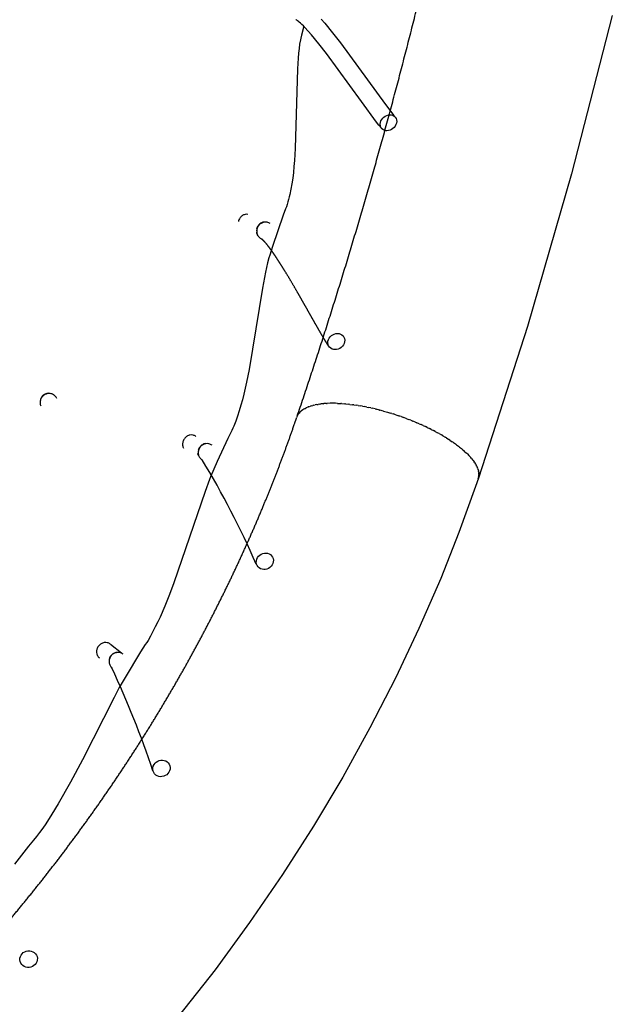
# Model space of a CAD drawing. Units: millimetres. Extents: x 79047 to 111603, y -15389 to 18154.
# Drawn here: x 103554 to 104223, y -10943 to -9832 of the extents above; entities that cross this region are included whole.
import ezdxf

# ---------------------------------------------------------------- set-up
doc = ezdxf.new("R2010")
doc.units = ezdxf.units.MM
doc.header["$LTSCALE"] = 500
doc.header["$MEASUREMENT"] = 0
doc.layers.add('Make2D$visible$lines', color=7, linetype='Continuous', true_color=0x000000)
doc.layers.add('Make2D$visible$lines$Wave Post', color=7, linetype='Continuous', true_color=0x000000)

msp = doc.modelspace()

# ---------------------------------------------------------------- linework, layer by layer
at = {"layer": 'Make2D$visible$lines'}
for p, q in [((103821.302, -10068.359), (103821.035, -10070.268)), ((103586.16, -10253.76), (103586.06, -10253.765)), ((103755.294, -10318.064), (103754.994, -10319.964)), ((103755.243, -10323.422), (103754.88, -10321.676)), ((103758.794, -10328.278), (103759.634, -10328.847)), ((103655.976, -10536.633), (103668.596, -10546.515)), ((103666.964, -10546.161), (103668.819, -10546.905)), ((103654.729, -10553.433), (103654.389, -10555.321))]:
    msp.add_line(p, q, dxfattribs=at)
for points in [[(103874.217, -9839.589), (103871.569, -9849.661), (103870.875, -9852.796), (103870.442, -9855.026), (103869.665, -9859.646), (103868.965, -9864.728), (103868.387, -9869.857), (103867.866, -9875.547), (103867.077, -9887.469), (103864.633, -9977.451), (103863.81, -9990.882), (103863.256, -9997.603), (103862.578, -10004.365), (103861.804, -10010.753), (103860.867, -10017.184), (103859.812, -10023.247), (103858.561, -10029.273), (103857.893, -10032.114), (103857.162, -10034.94), (103856.369, -10037.749), (103855.513, -10040.538), (103854.645, -10043.127), (103853.705, -10045.698), (103851.045, -10052.634), (103838.845, -10088.132), (103835.826, -10097.606), (103834.926, -10100.706), (103833.473, -10106.393), (103831.136, -10116.955), (103827.787, -10134.843), (103812.577, -10226.906), (103809.701, -10241.184), (103806.671, -10254.516), (103805.081, -10260.842), (103803.359, -10267.191), (103801.553, -10273.326), (103799.573, -10279.477), (103797.581, -10285.092), (103795.396, -10290.635), (103794.336, -10293.117), (103793.218, -10295.585), (103792.049, -10298.014), (103788.707, -10304.629), (103776.667, -10330.569), (103769.051, -10347.89), (103767.809, -10350.942), (103762.924, -10364.266), (103727.727, -10467.335), (103722.62, -10480.75), (103717.373, -10493.732), (103712.018, -10506.039), (103709.418, -10511.644), (103706.694, -10517.238), (103704.035, -10522.419), (103701.229, -10527.568), (103698.446, -10532.345), (103696.95, -10534.775), (103695.403, -10537.179), (103689.96, -10545.476), (103672.513, -10574.173), (103665.881, -10585.672), (103660.137, -10596.755), (103624.556, -10666.989), (103611.063, -10692.239), (103597.01, -10716.892), (103589.963, -10728.431), (103582.94, -10739.256), (103579.512, -10744.261), (103575.967, -10749.22), (103572.677, -10753.612), (103569.261, -10757.929), (103563.622, -10764.603), (103547.53, -10784.96)], [(103962.11, -9954.66), (103959.123, -9951.046), (103956.599, -9947.837), (103939.546, -9924.588), (103899.928, -9870.382), (103891.289, -9859.334), (103882.954, -9849.235), (103879.192, -9844.931), (103875.448, -9840.867), (103873.844, -9839.208), (103872.254, -9837.624), (103870.702, -9836.146), (103869.183, -9834.779), (103868.247, -9833.982), (103867.343, -9833.255), (103866.863, -9832.887), (103866.344, -9832.508), (103865.856, -9832.172), (103865.412, -9831.884)], [(103894.077, -9831.572), (103898.15, -9836.231), (103906.903, -9846.835), (103915.803, -9858.218), (103966.687, -9927.961), (103972.437, -9935.623), (103975.729, -9939.761), (103976.69, -9940.916)]]:
    msp.add_lwpolyline(points, dxfattribs=at)
for points in [[(103979.265, -9946.801, -0.34537407), (103969.894, -9957.298, -0.49521335), (103960.62, -9950.077, -0.34537407), (103969.991, -9939.58, -0.49521335)], [(103920.637, -10193.695, -0.36585273), (103911.376, -10204.167, -0.46662611), (103901.443, -10196.775, -0.36585273), (103910.704, -10186.303, -0.46662611)], [(103840.115, -10441.84, -0.38128941), (103830.87, -10452.268, -0.44799861), (103820.604, -10444.526, -0.38128941), (103829.849, -10434.097, -0.44799861)], [(103723.506, -10675.75, -0.39346626), (103714.228, -10686.079, -0.43438087), (103703.772, -10677.996, -0.39346626), (103713.051, -10667.667, -0.43438087)], [(103573.523, -10891.072, -0.40416236), (103564.242, -10901.302, -0.4231042), (103553.645, -10892.937, -0.40416236), (103562.926, -10882.707, -0.4231042)]]:
    msp.add_lwpolyline(points, format="xyb", close=True, dxfattribs=at)
for centre, radius, start, end in [((103810.195, -10061.007), 9.374, 103.786027, 124.261756), ((103809.943, -10059.961), 8.297, 80.636934, 102.503077), ((103811.41, -10062.411), 11.254, 145.987304, 166.487314), ((103810.899, -10062.036), 10.621, 124.96699, 145.845612), ((103831.273, -10070.504), 10.369, 122.852377, 145.13308), ((103831.629, -10070.675), 10.357, 122.666176, 144.999532), ((103830.852, -10069.845), 9.587, 101.198108, 122.87397), ((103831.239, -10070.06), 9.629, 101.039341, 122.687151), ((103831.112, -10069.426), 8.982, 78.337581, 101.014359), ((103831.152, -10069.167), 8.72, 53.246007, 78.239261), ((103830.6, -10070.779), 9.764, 187.107416, 208.514157), ((103831.578, -10070.736), 10.752, 145.045624, 166.789216), ((103831.63, -10070.835), 10.424, 166.693113, 187.217574), ((103830.97, -10070.925), 9.759, 187.180084, 208.628461), ((103831.904, -10070.886), 10.703, 144.916723, 166.76244), ((103830.344, -10071.267), 9.045, 208.69967, 233.086989), ((103830.142, -10071.508), 8.732, 233.215408, 247.176904), ((103586.465, -10263.974), 9.901, 160.239774, 181.703038), ((103586.569, -10263.842), 10.196, 137.377428, 160.27166), ((103586.709, -10264.06), 10.159, 137.196826, 160.154185), ((103586.615, -10263.876), 10.253, 114.605186, 137.413479), ((103586.781, -10264.118), 10.251, 114.411818, 137.230633), ((103586.547, -10263.716), 10.079, 93.333958, 114.628585), ((103586.728, -10263.992), 10.115, 93.185533, 114.436894), ((103586.716, -10263.732), 9.854, 71.570383, 93.195043), ((103586.795, -10263.489), 9.599, 47.714551, 71.522088), ((103586.851, -10263.418), 9.509, 23.678652, 47.67663), ((103586.207, -10263.98), 9.643, 181.750923, 203.652261), ((103747.897, -10311.214), 10.456, 165.119521, 185.427113), ((103748.399, -10311.331), 10.971, 144.065968, 164.946658), ((103748.15, -10311.124), 10.648, 122.843412, 144.009066), ((103747.656, -10310.338), 9.719, 101.945712, 122.296289), ((103747.468, -10309.428), 8.79, 79.472598, 100.918082), ((103747.549, -10308.94), 8.295, 53.822154, 77.982713), ((103746.949, -10311.311), 9.503, 185.382723, 207.027143), ((103765.324, -10320.684), 10.201, 165.599753, 186.55381), ((103765.351, -10320.59), 10.544, 143.474027, 165.646872), ((103765.617, -10320.75), 10.501, 143.382463, 165.64621), ((103765.22, -10320.477), 10.371, 121.122661, 143.543861), ((103765.505, -10320.652), 10.353, 120.969634, 143.447892), ((103764.944, -10320.013), 9.831, 99.697332, 121.147869), ((103765.254, -10320.225), 9.857, 99.552559, 120.993851), ((103765.167, -10319.717), 9.341, 77.318797, 99.543653), ((103765.222, -10319.434), 9.053, 52.707526, 77.24486), ((103764.806, -10320.747), 9.679, 186.535701, 208.237923), ((103764.378, -10320.973), 9.195, 208.305556, 232.594878), ((102909.935, -10844.996), 994.184, 23.644674, 31.276622), ((103650.971, -10545.398), 10.708, 141.981242, 163.355219), ((103650.963, -10545.371), 10.685, 120.642464, 142.050013), ((103650.653, -10544.825), 10.057, 100.07754, 120.279313), ((103650.519, -10544.034), 9.255, 78.253467, 99.295811), ((103650.636, -10543.458), 8.667, 53.313144, 77.053197), ((103650.397, -10545.238), 10.112, 163.69381, 183.777727), ((103649.598, -10545.298), 9.311, 184.598369, 205.423653), ((103649.038, -10545.564), 8.691, 206.750206, 230.236006), ((103664.579, -10556.138), 10.359, 141.756753, 164.291952), ((103664.782, -10556.318), 10.321, 141.699877, 164.317021), ((103664.601, -10556.142), 10.378, 119.306859, 141.813033), ((103664.812, -10556.33), 10.351, 119.179364, 141.75171), ((103664.446, -10555.854), 10.051, 98.11363, 119.338521), ((103664.674, -10556.073), 10.06, 97.971912, 119.209296), ((103664.619, -10555.669), 9.652, 76.155362, 97.977615), ((103664.691, -10555.356), 9.331, 52.839145, 76.118706), ((103664.462, -10556.233), 9.989, 164.291891, 185.629898), ((103664.056, -10556.273), 9.582, 185.682305, 207.569027), ((103663.81, -10556.395), 9.307, 207.635668, 228.624541), ((102645.638, -11033.888), 1116.049, 18.504557, 24.934704)]:
    msp.add_arc(centre, radius, start, end, dxfattribs=at)
msp.add_rational_spline([(103902.193, -10199.985), (103901.872, -10199.5), (103901.548, -10199.011), (103901.199, -10198.476), (103900.893, -10198.01), (103900.579, -10197.526), (103900.268, -10197.038), (103899.606, -10196.001), (103898.953, -10194.944), (103898.309, -10193.887), (103896.734, -10191.301), (103895.187, -10188.672), (103893.63, -10185.991), (103891.793, -10182.829), (103889.957, -10179.621), (103888.121, -10176.398), (103887.09, -10174.586), (103886.057, -10172.769), (103885.025, -10170.948), (103883.992, -10169.128), (103882.96, -10167.305), (103881.926, -10165.481), (103879.64, -10161.445), (103877.35, -10157.404), (103875.055, -10153.374), (103872.762, -10149.347), (103870.465, -10145.331), (103868.161, -10141.339), (103863.448, -10133.17), (103858.703, -10125.084), (103853.936, -10117.267), (103852.803, -10115.409), (103851.669, -10113.566), (103850.533, -10111.743), (103849.398, -10109.921), (103848.262, -10108.118), (103847.124, -10106.338), (103846.028, -10104.623), (103844.93, -10102.93), (103843.831, -10101.265), (103842.735, -10099.603), (103841.638, -10097.969), (103840.541, -10096.371), (103839.547, -10094.924), (103838.553, -10093.506), (103837.562, -10092.132), (103836.576, -10090.763), (103835.59, -10089.433), (103834.609, -10088.157), (103833.069, -10086.124), (103831.433, -10084.167), (103829.705, -10082.29), (103829.082, -10081.628), (103828.48, -10081.03), (103827.953, -10080.552), (103827.587, -10080.219), (103827.256, -10079.945), (103827.009, -10079.759), (103826.906, -10079.683), (103826.818, -10079.62), (103826.748, -10079.573)], [1, 1, 1, 1, 1, 1, 1, 1, 1, 1, 1, 1, 1, 1, 1, 1, 1, 1, 1, 1, 1, 1, 1, 1, 1, 1, 1, 1, 1, 1, 1, 1, 1, 1, 1, 1, 1, 1, 1, 1, 1, 1, 1, 1, 1, 1, 1, 1, 1, 0.999234647291, 0.999234647291, 1, 1, 1, 1, 1, 1, 1, 1, 1, 1], degree=3, knots=[0.07087032, 0.07087032, 0.07087032, 0.07087032, 0.20889492, 0.20889492, 0.20889492, 0.33355681, 0.33355681, 0.33355681, 0.5977062, 0.5977062, 0.5977062, 1.24161515, 1.24161515, 1.24161515, 2.00432743, 2.00432743, 2.00432743, 2.4331542, 2.4331542, 2.4331542, 2.86173889, 2.86173889, 2.86173889, 3.81011866, 3.81011866, 3.81011866, 4.75780299, 4.75780299, 4.75780299, 6.69852351, 6.69852351, 6.69852351, 7.1594229, 7.1594229, 7.1594229, 7.6198764, 7.6198764, 7.6198764, 8.06356129, 8.06356129, 8.06356129, 8.50636042, 8.50636042, 8.50636042, 8.90759775, 8.90759775, 8.90759775, 9.30724773, 9.30724773, 9.30724773, 9.6084276, 9.6084276, 9.6084276, 9.88531752, 9.88531752, 9.88531752, 10.07764181, 10.07764181, 10.07764181, 10.15689661, 10.15689661, 10.15689661, 10.15689661], dxfattribs=at)
at = {"layer": 'Make2D$visible$lines$Wave Post', "color": 18, "true_color": 0x000000}
for p, q in [((103869.833, -10275.01), (103869.025, -10275.938)), ((103869.833, -10275.01), (103870.224, -10274.607)), ((103871.336, -10273.583), (103870.224, -10274.607)), ((103871.336, -10273.583), (103871.63, -10273.338)), ((103873.093, -10272.24), (103871.63, -10273.338)), ((103873.093, -10272.24), (103873.245, -10272.136)), ((103875.071, -10271.009), (103877.108, -10269.962)), ((103877.373, -10269.839), (103877.108, -10269.962)), ((103877.373, -10269.839), (103879.356, -10269.001)), ((103879.893, -10268.796), (103879.356, -10269.001)), ((103879.893, -10268.796), (103881.812, -10268.131)), ((103882.662, -10267.866), (103881.812, -10268.131)), ((103882.662, -10267.866), (103884.472, -10267.356)), ((103885.672, -10267.056), (103884.472, -10267.356)), ((103885.672, -10267.056), (103887.333, -10266.683)), ((103888.915, -10266.37), (103887.333, -10266.683)), ((103888.915, -10266.37), (103890.387, -10266.113)), ((103892.381, -10265.812), (103890.387, -10266.113)), ((103892.381, -10265.812), (103893.625, -10265.65)), ((103896.056, -10265.386), (103893.625, -10265.65)), ((103896.056, -10265.386), (103897.04, -10265.297)), ((103899.926, -10265.093), (103897.04, -10265.297)), ((103899.926, -10265.093), (103900.619, -10265.056)), ((103903.976, -10264.934), (103900.619, -10265.056)), ((103912.544, -10265.018), (103912.226, -10265.006)), ((103912.544, -10265.018), (103916.339, -10265.212)), ((103917.025, -10265.257), (103916.339, -10265.212)), ((103917.025, -10265.257), (103920.549, -10265.528)), ((103921.61, -10265.623), (103920.549, -10265.528)), ((103921.61, -10265.623), (103924.841, -10265.949)), ((103926.28, -10266.112), (103924.841, -10265.949)), ((103926.28, -10266.112), (103929.2, -10266.474)), ((103931.014, -10266.719), (103929.2, -10266.474)), ((103931.014, -10266.719), (103933.61, -10267.098)), ((103935.793, -10267.439), (103933.61, -10267.098)), ((103935.793, -10267.439), (103938.056, -10267.816)), ((103940.598, -10268.266), (103938.056, -10267.816)), ((103940.598, -10268.266), (103942.522, -10268.624)), ((103945.409, -10269.191), (103942.522, -10268.624)), ((103945.409, -10269.191), (103946.994, -10269.517)), ((103950.208, -10270.209), (103946.994, -10269.517)), ((103950.208, -10270.209), (103951.458, -10270.489)), ((103954.979, -10271.311), (103951.458, -10270.489)), ((103954.979, -10271.311), (103955.899, -10271.534)), ((103959.706, -10272.49), (103955.899, -10271.534)), ((103959.706, -10272.49), (103960.307, -10272.646)), ((103964.375, -10273.739), (103960.307, -10272.646)), ((103964.375, -10273.739), (103968.972, -10275.049)), ((103968.972, -10275.049), (103972.104, -10275.987)), ((103866.807, -10279.715), (103866.614, -10280.238)), ((103866.807, -10279.715), (103867.225, -10278.76)), ((103867.574, -10278.085), (103867.225, -10278.76)), ((103867.574, -10278.085), (103868.026, -10277.324)), ((103868.581, -10276.514), (103868.026, -10277.324)), ((103868.581, -10276.514), (103869.025, -10275.938)), ((103973.569, -10276.438), (103972.104, -10275.987)), ((103973.569, -10276.438), (103975.235, -10276.962)), ((103978.237, -10277.931), (103975.235, -10276.962)), ((103978.237, -10277.931), (103981.475, -10279.016)), ((103984.227, -10279.969), (103982.486, -10279.363)), ((103984.227, -10279.969), (103987.157, -10281.017)), ((103990.622, -10282.299), (103987.157, -10281.017)), ((103990.622, -10282.299), (103992.535, -10283.028)), ((103995.249, -10284.088), (103992.535, -10283.028)), ((103995.249, -10284.088), (103997.346, -10284.928)), ((103999.892, -10285.973), (103997.346, -10284.928)), ((103999.892, -10285.973), (104002.15, -10286.923)), ((104004.534, -10287.951), (104002.15, -10286.923)), ((104004.534, -10287.951), (104006.929, -10289.009)), ((104009.157, -10290.019), (104006.929, -10289.009)), ((104009.157, -10290.019), (104011.664, -10291.182)), ((104013.744, -10292.172), (104011.664, -10291.182)), ((104013.744, -10292.172), (104016.334, -10293.435)), ((104018.275, -10294.406), (104016.334, -10293.435)), ((104018.275, -10294.406), (104020.919, -10295.762)), ((104022.731, -10296.714), (104020.919, -10295.762)), ((104022.731, -10296.714), (104025.399, -10298.154)), ((104027.091, -10299.09), (104025.399, -10298.154)), ((104027.091, -10299.09), (104029.755, -10300.604)), ((104031.337, -10301.526), (104029.755, -10300.604)), ((104031.337, -10301.526), (104033.967, -10303.102)), ((104035.449, -10304.014), (104033.967, -10303.102)), ((104035.449, -10304.014), (104038.017, -10305.639)), ((104039.407, -10306.544), (104038.017, -10305.639)), ((104039.407, -10306.544), (104041.888, -10308.205)), ((104043.195, -10309.106), (104041.888, -10308.205)), ((104043.195, -10309.106), (104045.563, -10310.789)), ((104046.795, -10311.692), (104045.563, -10310.789)), ((104046.795, -10311.692), (104049.029, -10313.382)), ((104050.191, -10314.291), (104049.029, -10313.382)), ((104050.191, -10314.291), (104052.272, -10315.972)), ((104053.37, -10316.892), (104052.272, -10315.972)), ((104053.37, -10316.892), (104055.282, -10318.55)), ((104056.319, -10319.485), (104055.282, -10318.55)), ((104056.319, -10319.485), (104058.05, -10321.106)), ((104059.027, -10322.059), (104058.05, -10321.106)), ((104059.027, -10322.059), (104060.571, -10323.629)), ((104061.487, -10324.605), (104060.571, -10323.629)), ((104061.487, -10324.605), (104062.838, -10326.111)), ((104063.692, -10327.112), (104062.838, -10326.111)), ((104063.692, -10327.112), (104064.851, -10328.544)), ((104065.638, -10329.573), (104064.851, -10328.544)), ((104065.638, -10329.573), (104066.607, -10330.918)), ((104067.322, -10331.977), (104066.607, -10330.918)), ((104067.322, -10331.977), (104068.11, -10333.228)), ((104068.746, -10334.318), (104068.11, -10333.228)), ((104068.746, -10334.318), (104069.362, -10335.467)), ((104069.91, -10336.588), (104069.362, -10335.467)), ((104069.91, -10336.588), (104070.369, -10337.629)), ((104070.819, -10338.78), (104070.369, -10337.629)), ((104070.819, -10338.78), (104071.137, -10339.71)), ((104071.479, -10340.89), (104071.137, -10339.71)), ((104071.479, -10340.89), (104071.674, -10341.706)), ((104071.896, -10342.913), (104071.674, -10341.706)), ((104071.33, -10350.072), (104071.674, -10348.913)), ((104071.785, -10348.426), (104071.674, -10348.913)), ((104071.785, -10348.426), (104071.988, -10347.19)), ((104071.896, -10342.913), (104071.988, -10343.614)), ((104072.08, -10344.845), (104071.988, -10343.614)), ((104072.039, -10346.684), (104071.988, -10347.19)), ((104072.039, -10346.684), (104072.091, -10345.432)), ((104072.08, -10344.845), (104072.091, -10345.432))]:
    msp.add_line(p, q, dxfattribs=at)
msp.add_lwpolyline([(104222.715, -9827.583), (104176.784, -10005.978), (104126.826, -10178.338), (104071.55, -10349.425), (104068.4, -10358.608), (104049.449, -10410.809), (104028.944, -10462.42), (104004.367, -10519.07), (103977.973, -10574.898), (103949.093, -10631.217), (103918.419, -10686.579), (103885.287, -10742.109), (103850.398, -10796.552), (103813.129, -10850.829), (103774.156, -10903.897), (103732.942, -10956.452)], dxfattribs=at)
for centre, radius, start, end in [((103887.832, -10293.721), 26.051, 119.331187, 124.051328), ((103906.898, -10403.987), 139.084, 87.804675, 91.203778), ((103882.73, -10568.482), 305.845, 70.963817, 71.16404)]:
    msp.add_arc(centre, radius, start, end, dxfattribs=at)
at = {"layer": 'Make2D$visible$lines$Wave Post'}
msp.add_arc((103906.898, -10403.987), 139.084, 87.804675, 91.203778, dxfattribs=at)
at = {"layer": 'Make2D$visible$lines$Wave Post', "color": 18, "true_color": 0x000000}
for points, weights, degree, knots in [([(103866.925, -10279.323), (103922.565, -10115.643), (103968.155, -9948.884), (104015.053, -9777.355), (104051.651, -9603.338), (104088.991, -9425.807), (104115.915, -9246.399), (104143.236, -9064.374), (104160.099, -8881.084), (104177.117, -8696.163), (104183.705, -8510.577), (104190.319, -8324.409), (104186.6, -8138.16), (104182.895, -7952.395), (104169.016, -7767.112), (104155.26, -7583.407), (104131.553, -7400.72)], [1, 0.999537862028, 1, 0.99955598821, 1, 0.999574440518, 1, 0.999590479717, 1, 0.999604101314, 1, 0.999615342366, 1, 0.999624360571, 1, 0.999631373951, 1], 2, [0, 0, 0, 345.65116577, 345.65116577, 701.19354182, 701.19354182, 1063.92304523, 1063.92304523, 1431.95114981, 1431.95114981, 1803.25821333, 1803.25821333, 2175.73433621, 2175.73433621, 2547.24471797, 2547.24471797, 2915.59306222, 2915.59306222, 2915.59306222]), ([(102530.417, -11483.279), (102602.901, -11465.228), (102674.157, -11442.813), (102743.921, -11416.115), (102780.12, -11402.278), (102815.88, -11387.344), (102851.169, -11371.328), (102887.16, -11354.993), (102922.636, -11337.567), (102957.563, -11319.066), (102993.035, -11300.276), (103027.915, -11280.409), (103062.17, -11259.484), (103096.805, -11238.327), (103130.773, -11216.116), (103164.043, -11192.872), (103231.099, -11146.022), (103295.134, -11095.121), (103355.903, -11040.362), (103416.315, -10985.936), (103473.213, -10927.846), (103526.376, -10866.32), (103552.512, -10836.057), (103577.681, -10804.985), (103601.857, -10773.135), (103625.635, -10741.811), (103648.408, -10709.749), (103670.153, -10676.981), (103691.447, -10644.892), (103711.707, -10612.138), (103730.91, -10578.755), (103749.644, -10546.189), (103767.323, -10513.037), (103783.928, -10479.335), (103800.068, -10446.577), (103815.142, -10413.314), (103829.135, -10379.582), (103841.667, -10349.368), (103853.289, -10318.791), (103863.99, -10287.881), (103864.795, -10285.554), (103865.595, -10283.227), (103866.388, -10280.898)], [1, 0.998771778942, 0.998771778942, 1, 0.999690479192, 0.999690479192, 1, 0.999689095348, 0.999689095348, 1, 0.999687406943, 0.999687406943, 1, 0.999685006336, 0.999685006336, 1, 0.998727391891, 0.998727391891, 1, 0.998700957435, 0.998700957435, 1, 0.999668500552, 0.999668500552, 1, 0.99966469952, 0.99966469952, 1, 0.999660217437, 0.999660217437, 1, 0.999656214357, 0.999656214357, 1, 0.999652430265, 0.999652430265, 1, 0.999701078495, 0.999701078495, 1, 1, 1, 1], 3, [0, 0, 0, 0, 223.95646749, 223.95646749, 223.95646749, 340.19835992, 340.19835992, 340.19835992, 458.75416408, 458.75416408, 458.75416408, 579.15771275, 579.15771275, 579.15771275, 700.89491988, 700.89491988, 700.89491988, 946.14156616, 946.14156616, 946.14156616, 1189.92220985, 1189.92220985, 1189.92220985, 1309.86222536, 1309.86222536, 1309.86222536, 1427.82197115, 1427.82197115, 1427.82197115, 1543.33978682, 1543.33978682, 1543.33978682, 1656.03229706, 1656.03229706, 1656.03229706, 1765.5698098, 1765.5698098, 1765.5698098, 1863.68674539, 1863.68674539, 1863.68674539, 1871.64330956, 1871.64330956, 1871.64330956, 1871.64330956])]:
    msp.add_rational_spline(points, weights, degree=degree, knots=knots, dxfattribs=at)
at = {"layer": 'Make2D$visible$lines$Wave Post'}
msp.add_rational_spline([(103866.925, -10279.323), (103922.565, -10115.643), (103968.155, -9948.884), (104015.053, -9777.355), (104051.651, -9603.338), (104088.991, -9425.807), (104115.915, -9246.399), (104143.236, -9064.374), (104160.099, -8881.084), (104177.117, -8696.163), (104183.705, -8510.577), (104190.319, -8324.409), (104186.6, -8138.16), (104182.895, -7952.395), (104169.016, -7767.112), (104155.26, -7583.407), (104131.553, -7400.72)], [1, 0.999537862028, 1, 0.99955598821, 1, 0.999574440518, 1, 0.999590479717, 1, 0.999604101314, 1, 0.999615342366, 1, 0.999624360571, 1, 0.999631373951, 1], degree=2, knots=[0, 0, 0, 345.65116577, 345.65116577, 701.19354182, 701.19354182, 1063.92304523, 1063.92304523, 1431.95114981, 1431.95114981, 1803.25821333, 1803.25821333, 2175.73433621, 2175.73433621, 2547.24471797, 2547.24471797, 2915.59306222, 2915.59306222, 2915.59306222], dxfattribs=at)

doc.saveas('drawing.dxf')
